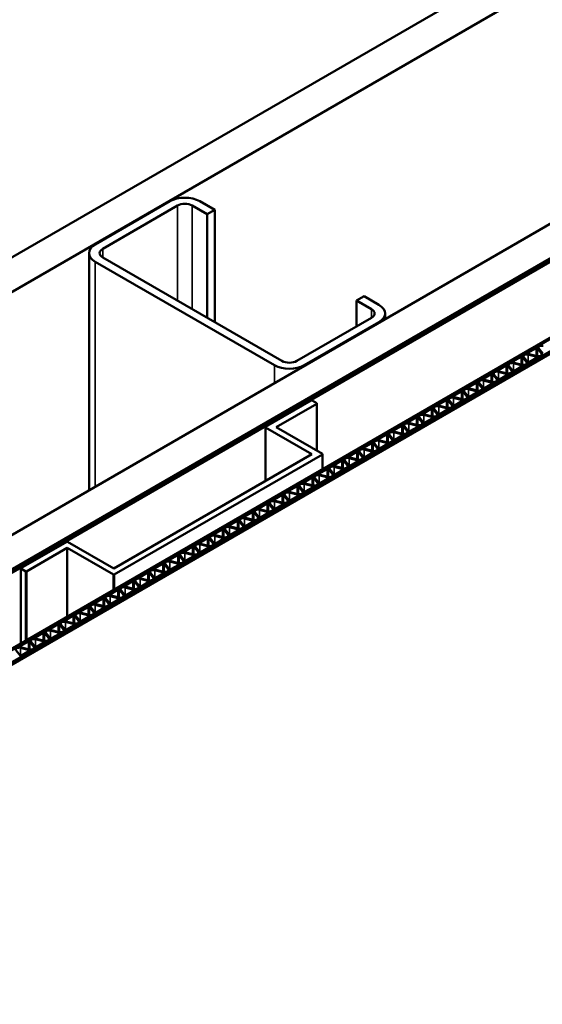
# Model space of a CAD drawing. Units: inches. Extents: x 0.6 to 33.4, y 0.4 to 21.4.
# Drawn here: x 29 to 29.8, y 18.2 to 19.7 of the extents above; entities that cross this region are included whole.
import ezdxf

# ---------------------------------------------------------------- set-up
doc = ezdxf.new("R2010")
doc.units = ezdxf.units.IN
doc.header["$LTSCALE"] = 2
doc.header["$MEASUREMENT"] = 0
doc.layers.add('Visible (ANSI)', color=7, linetype='Continuous', lineweight=50)
doc.layers.add('Visible Narrow (ANSI)', color=7, linetype='Continuous', lineweight=35)

msp = doc.modelspace()

# ---------------------------------------------------------------- linework, layer by layer
at = {"layer": 'Visible (ANSI)'}
for p, q in [((27.83883, 18.70789), (31.80971, 21.00048)), ((31.85685, 20.97326), (27.83883, 18.65346)), ((27.83883, 18.27025), (32.18872, 20.78166)), ((32.23586, 20.75444), (27.83883, 18.21581)), ((27.8426, 18.2169), (32.2368, 20.7539)), ((27.84637, 18.21472), (32.24057, 20.75172)), ((28.00714, 18.18805), (32.34406, 20.69197)), ((32.34585, 20.69094), (28.00893, 18.18701)), ((28.00894, 18.18701), (32.34586, 20.69093)), ((32.363, 20.68103), (28.02608, 18.17711)), ((28.02609, 18.17711), (32.36301, 20.68103)), ((32.36603, 20.67929), (28.0291, 18.17536)), ((29.08899, 19.37415), (29.20684, 19.44219)), ((29.21863, 19.43539), (29.10078, 19.36735)), ((29.26577, 19.42178), (29.2422, 19.43539)), ((29.25398, 19.44219), (29.27755, 19.42858)), ((29.27755, 19.42858), (29.26577, 19.42178)), ((29.26577, 19.42178), (29.26577, 19.25848)), ((29.27755, 19.42858), (29.27755, 19.25168)), ((29.07923, 19.36054), (29.07923, 18.98639)), ((29.37184, 19.18363), (29.08899, 19.34693)), ((29.10078, 19.35374), (29.38362, 19.19044)), ((29.50147, 19.2857), (29.51326, 19.2925)), ((29.50147, 19.2857), (29.50147, 19.24487)), ((29.52504, 19.27209), (29.50147, 19.2857)), ((29.51326, 19.2925), (29.53683, 19.27889)), ((29.54659, 19.26528), (29.54659, 19.25622)), ((29.40719, 19.19044), (29.52504, 19.25848)), ((29.53683, 19.25168), (29.41898, 19.18363)), ((29.78483, 19.21037), (29.77196, 19.20294)), ((29.77234, 19.2017), (29.78606, 19.198)), ((29.78626, 19.19676), (29.77254, 19.20045)), ((29.79337, 19.20223), (29.78698, 19.21015)), ((29.78913, 19.21003), (29.79552, 19.20211)), ((29.76126, 19.19676), (29.74839, 19.18933)), ((29.74877, 19.18809), (29.76249, 19.1844)), ((29.76269, 19.18315), (29.74897, 19.18685)), ((29.7698, 19.18862), (29.76341, 19.19654)), ((29.76556, 19.19643), (29.77195, 19.1885)), ((29.76842, 19.185), (29.76875, 19.18519)), ((29.77411, 19.18828), (29.78664, 19.19552)), ((29.79199, 19.19861), (29.79233, 19.1988)), ((29.71412, 19.16954), (29.70125, 19.16211)), ((29.72266, 19.1614), (29.71627, 19.16932)), ((29.71842, 19.16921), (29.72481, 19.16129)), ((29.73769, 19.18315), (29.72482, 19.17572)), ((29.7252, 19.17448), (29.73892, 19.17079)), ((29.73912, 19.16955), (29.7254, 19.17324)), ((29.74623, 19.17501), (29.73984, 19.18293)), ((29.74199, 19.18282), (29.74838, 19.1749)), ((29.74485, 19.17139), (29.74518, 19.17159)), ((29.75054, 19.17468), (29.76307, 19.18191)), ((29.69055, 19.15594), (29.67768, 19.14851)), ((29.69909, 19.14779), (29.6927, 19.15572)), ((29.69485, 19.1556), (29.70124, 19.14768)), ((29.70163, 19.16087), (29.71535, 19.15718)), ((29.71555, 19.15594), (29.70183, 19.15963)), ((29.70339, 19.14746), (29.71593, 19.15469)), ((29.72128, 19.15778), (29.72161, 19.15798)), ((29.72696, 19.16107), (29.7395, 19.1683)), ((29.66698, 19.14233), (29.65411, 19.1349)), ((29.67552, 19.13419), (29.66913, 19.14211)), ((29.67128, 19.14199), (29.67767, 19.13407)), ((29.67806, 19.14726), (29.69178, 19.14357)), ((29.69198, 19.14233), (29.67826, 19.14602)), ((29.67982, 19.13385), (29.69236, 19.14109)), ((29.69771, 19.14418), (29.69804, 19.14437)), ((29.43009, 19.128), (29.35777, 19.08624)), ((29.37478, 19.08586), (29.43893, 19.1229)), ((29.43143, 19.128), (29.43009, 19.128)), ((29.43893, 19.12367), (29.43143, 19.128)), ((29.43893, 19.1229), (29.43893, 19.12367)), ((29.43893, 19.1229), (29.43893, 19.04882)), ((29.64341, 19.12872), (29.63054, 19.12129)), ((29.65195, 19.12058), (29.64556, 19.1285)), ((29.64771, 19.12838), (29.6541, 19.12046)), ((29.65449, 19.13365), (29.66821, 19.12996)), ((29.66841, 19.12872), (29.65469, 19.13241)), ((29.65625, 19.12024), (29.66879, 19.12748)), ((29.67414, 19.13057), (29.67447, 19.13076)), ((29.61983, 19.11511), (29.60697, 19.10768)), ((29.60735, 19.10644), (29.62107, 19.10275)), ((29.62838, 19.10697), (29.62199, 19.11489)), ((29.62414, 19.11478), (29.63053, 19.10685)), ((29.63092, 19.12005), (29.64464, 19.11636)), ((29.64484, 19.11511), (29.63112, 19.1188)), ((29.63268, 19.10663), (29.64522, 19.11387)), ((29.65057, 19.11696), (29.6509, 19.11715)), ((29.59626, 19.1015), (29.5834, 19.09407)), ((29.58378, 19.09283), (29.5975, 19.08914)), ((29.5977, 19.0879), (29.58398, 19.09159)), ((29.60481, 19.09336), (29.59842, 19.10128)), ((29.60057, 19.10117), (29.60696, 19.09325)), ((29.62127, 19.1015), (29.60755, 19.1052)), ((29.60911, 19.09303), (29.62165, 19.10026)), ((29.627, 19.10335), (29.62733, 19.10355)), ((29.35777, 19.08624), (29.35777, 19.08547)), ((29.35777, 19.08547), (29.35777, 19.00119)), ((29.35777, 19.08547), (29.43076, 19.04333)), ((29.44777, 19.04372), (29.37478, 19.08586)), ((29.57269, 19.08789), (29.55983, 19.08046)), ((29.5602, 19.07922), (29.57393, 19.07553)), ((29.57413, 19.07429), (29.5604, 19.07798)), ((29.58124, 19.07975), (29.57485, 19.08767)), ((29.577, 19.08756), (29.58339, 19.07964)), ((29.57986, 19.07613), (29.58019, 19.07633)), ((29.58554, 19.07942), (29.59808, 19.08665)), ((29.60343, 19.08974), (29.60376, 19.08994)), ((29.52555, 19.06068), (29.51268, 19.05325)), ((29.5341, 19.05254), (29.52771, 19.06046)), ((29.52986, 19.06034), (29.53625, 19.05242)), ((29.54912, 19.07429), (29.53625, 19.06686)), ((29.53663, 19.06561), (29.55036, 19.06192)), ((29.55056, 19.06068), (29.53683, 19.06437)), ((29.55767, 19.06614), (29.55128, 19.07407)), ((29.55343, 19.07395), (29.55982, 19.06603)), ((29.55629, 19.06253), (29.55662, 19.06272)), ((29.56197, 19.06581), (29.57451, 19.07305)), ((29.50198, 19.04707), (29.48911, 19.03964)), ((29.51053, 19.03893), (29.50414, 19.04685)), ((29.50629, 19.04673), (29.51268, 19.03881)), ((29.51306, 19.05201), (29.52679, 19.04831)), ((29.52699, 19.04707), (29.51326, 19.05076)), ((29.51483, 19.03859), (29.52737, 19.04583)), ((29.53272, 19.04892), (29.53305, 19.04911)), ((29.5384, 19.0522), (29.55094, 19.05944)), ((29.43076, 19.04333), (29.11846, 18.86302)), ((29.11912, 18.8532), (29.44777, 19.04295)), ((29.44777, 19.04295), (29.44777, 19.04372)), ((29.44777, 19.04295), (29.44777, 19.0198)), ((29.47841, 19.03346), (29.46554, 19.02603)), ((29.48696, 19.02532), (29.48056, 19.03324)), ((29.48272, 19.03313), (29.48911, 19.0252)), ((29.48949, 19.0384), (29.50322, 19.03471)), ((29.50342, 19.03346), (29.48969, 19.03715)), ((29.49126, 19.02498), (29.5038, 19.03222)), ((29.50915, 19.03531), (29.50948, 19.0355)), ((29.45484, 19.01985), (29.44197, 19.01242)), ((29.46339, 19.01171), (29.45699, 19.01963)), ((29.45915, 19.01952), (29.46554, 19.0116)), ((29.46592, 19.02479), (29.47965, 19.0211)), ((29.47985, 19.01985), (29.46612, 19.02355)), ((29.46769, 19.01138), (29.48023, 19.01861)), ((29.48558, 19.0217), (29.48591, 19.0219)), ((29.43127, 19.00624), (29.4184, 18.99881)), ((29.41878, 18.99757), (29.4325, 18.99388)), ((29.43982, 18.9981), (29.43342, 19.00603)), ((29.43558, 19.00591), (29.44197, 18.99799)), ((29.44235, 19.01118), (29.45608, 19.00749)), ((29.45628, 19.00625), (29.44255, 19.00994)), ((29.44412, 18.99777), (29.45665, 19.005)), ((29.46201, 19.00809), (29.46234, 19.00829)), ((29.4077, 18.99264), (29.39483, 18.98521)), ((29.39521, 18.98396), (29.40893, 18.98027)), ((29.40913, 18.97903), (29.39541, 18.98272)), ((29.41625, 18.98449), (29.40985, 18.99242)), ((29.41201, 18.9923), (29.4184, 18.98438)), ((29.43271, 18.99264), (29.41898, 18.99633)), ((29.42055, 18.98416), (29.43308, 18.9914)), ((29.43844, 18.99448), (29.43877, 18.99468)), ((29.38413, 18.97903), (29.37126, 18.9716)), ((29.37164, 18.97036), (29.38536, 18.96666)), ((29.38556, 18.96542), (29.37184, 18.96911)), ((29.39268, 18.97089), (29.38628, 18.97881)), ((29.38844, 18.97869), (29.39483, 18.97077)), ((29.39129, 18.96727), (29.39163, 18.96746)), ((29.39698, 18.97055), (29.40951, 18.97779)), ((29.41486, 18.98088), (29.4152, 18.98107)), ((29.33699, 18.95181), (29.32412, 18.94438)), ((29.34554, 18.94367), (29.33914, 18.95159)), ((29.3413, 18.95148), (29.34769, 18.94355)), ((29.36056, 18.96542), (29.34769, 18.95799)), ((29.34807, 18.95675), (29.36179, 18.95306)), ((29.36199, 18.95181), (29.34827, 18.9555)), ((29.36911, 18.95728), (29.36271, 18.9652)), ((29.36487, 18.96508), (29.37126, 18.95716)), ((29.36772, 18.95366), (29.36806, 18.95385)), ((29.37341, 18.95694), (29.38594, 18.96418)), ((29.31342, 18.9382), (29.30055, 18.93077)), ((29.32197, 18.93006), (29.31557, 18.93798)), ((29.31773, 18.93787), (29.32412, 18.92995)), ((29.3245, 18.94314), (29.33822, 18.93945)), ((29.33842, 18.9382), (29.3247, 18.9419)), ((29.32627, 18.92973), (29.3388, 18.93696)), ((29.34415, 18.94005), (29.34449, 18.94025)), ((29.34984, 18.94334), (29.36237, 18.95057)), ((29.28985, 18.92459), (29.27698, 18.91716)), ((29.2984, 18.91645), (29.292, 18.92438)), ((29.29416, 18.92426), (29.30055, 18.91634)), ((29.30093, 18.92953), (29.31465, 18.92584)), ((29.31485, 18.9246), (29.30113, 18.92829)), ((29.3027, 18.91612), (29.31523, 18.92335)), ((29.32058, 18.92644), (29.32092, 18.92664)), ((29.04413, 18.90516), (28.97181, 18.86341)), ((29.04546, 18.90516), (29.04413, 18.90516)), ((29.11846, 18.86302), (29.04546, 18.90516)), ((29.26628, 18.91099), (29.25341, 18.90356)), ((29.27483, 18.90285), (29.26843, 18.91077)), ((29.27059, 18.91065), (29.27698, 18.90273)), ((29.27736, 18.91592), (29.29108, 18.91223)), ((29.29128, 18.91099), (29.27756, 18.91468)), ((29.27913, 18.90251), (29.29166, 18.90975)), ((29.29701, 18.91284), (29.29735, 18.91303)), ((28.98065, 18.8583), (29.0448, 18.89534)), ((29.0448, 18.89534), (29.0448, 18.78714)), ((29.0448, 18.89534), (29.11779, 18.8532)), ((29.24271, 18.89738), (29.22984, 18.88995)), ((29.25126, 18.88924), (29.24486, 18.89716)), ((29.24702, 18.89704), (29.25341, 18.88912)), ((29.25379, 18.90231), (29.26751, 18.89862)), ((29.26771, 18.89738), (29.25399, 18.90107)), ((29.25556, 18.8889), (29.26809, 18.89614)), ((29.27344, 18.89923), (29.27378, 18.89942)), ((29.21914, 18.88377), (29.20627, 18.87634)), ((29.20665, 18.8751), (29.22037, 18.87141)), ((29.22057, 18.87016), (29.20685, 18.87385)), ((29.22769, 18.87563), (29.22129, 18.88355)), ((29.22345, 18.88343), (29.22984, 18.87551)), ((29.23022, 18.88871), (29.24394, 18.88501)), ((29.24414, 18.88377), (29.23042, 18.88746)), ((29.23199, 18.87529), (29.24452, 18.88253)), ((29.24987, 18.88562), (29.25021, 18.88581)), ((28.97181, 18.86341), (28.97181, 18.86264)), ((28.97181, 18.86264), (28.97181, 18.745)), ((28.97181, 18.86264), (28.97931, 18.8583)), ((28.97931, 18.8583), (28.97931, 18.74933)), ((28.97931, 18.8583), (28.98065, 18.8583)), ((28.98065, 18.8583), (28.98065, 18.7501)), ((29.19557, 18.87016), (29.1827, 18.86273)), ((29.18308, 18.86149), (29.1968, 18.8578)), ((29.197, 18.85656), (29.18328, 18.86025)), ((29.20412, 18.86202), (29.19772, 18.86994)), ((29.19987, 18.86983), (29.20627, 18.8619)), ((29.20273, 18.8584), (29.20307, 18.8586)), ((29.20842, 18.86169), (29.22095, 18.86892)), ((29.2263, 18.87201), (29.22664, 18.8722)), ((29.11779, 18.8532), (29.11779, 18.82928)), ((29.11779, 18.8532), (29.11912, 18.8532)), ((29.11912, 18.8532), (29.11912, 18.83005)), ((29.14843, 18.84294), (29.13556, 18.83551)), ((29.15698, 18.8348), (29.15058, 18.84273)), ((29.15273, 18.84261), (29.15913, 18.83469)), ((29.172, 18.85655), (29.15913, 18.84912)), ((29.15951, 18.84788), (29.17323, 18.84419)), ((29.17343, 18.84295), (29.15971, 18.84664)), ((29.18055, 18.84841), (29.17415, 18.85633)), ((29.1763, 18.85622), (29.1827, 18.8483)), ((29.17916, 18.84479), (29.1795, 18.84499)), ((29.18485, 18.84808), (29.19738, 18.85531)), ((29.12486, 18.82934), (29.11199, 18.82191)), ((29.13341, 18.8212), (29.12701, 18.82912)), ((29.12916, 18.829), (29.13556, 18.82108)), ((29.13594, 18.83427), (29.14966, 18.83058)), ((29.14986, 18.82934), (29.13614, 18.83303)), ((29.13771, 18.82086), (29.15024, 18.8281)), ((29.15559, 18.83119), (29.15593, 18.83138)), ((29.16128, 18.83447), (29.17381, 18.8417)), ((29.10129, 18.81573), (29.08842, 18.8083)), ((29.10984, 18.80759), (29.10344, 18.81551)), ((29.10559, 18.81539), (29.11199, 18.80747)), ((29.11237, 18.82066), (29.12609, 18.81697)), ((29.12629, 18.81573), (29.11257, 18.81942)), ((29.11414, 18.80725), (29.12667, 18.81449)), ((29.13202, 18.81758), (29.13236, 18.81777)), ((29.07772, 18.80212), (29.06485, 18.79469)), ((29.08626, 18.79398), (29.07987, 18.8019)), ((29.08202, 18.80179), (29.08842, 18.79386)), ((29.0888, 18.80706), (29.10252, 18.80336)), ((29.10272, 18.80212), (29.089, 18.80581)), ((29.09057, 18.79364), (29.1031, 18.80088)), ((29.10845, 18.80397), (29.10879, 18.80416)), ((29.05415, 18.78851), (29.04128, 18.78108)), ((29.06269, 18.78037), (29.0563, 18.78829)), ((29.05845, 18.78818), (29.06485, 18.78026)), ((29.06523, 18.79345), (29.07895, 18.78976)), ((29.07915, 18.78851), (29.06543, 18.79221)), ((29.067, 18.78004), (29.07953, 18.78727)), ((29.08488, 18.79036), (29.08522, 18.79055)), ((29.03058, 18.7749), (29.01771, 18.76747)), ((29.01809, 18.76623), (29.03181, 18.76254)), ((29.03201, 18.7613), (29.01829, 18.76499)), ((29.03912, 18.76676), (29.03273, 18.77468)), ((29.03488, 18.77457), (29.04128, 18.76665)), ((29.04166, 18.77984), (29.05538, 18.77615)), ((29.05558, 18.77491), (29.04186, 18.7786)), ((29.04343, 18.76643), (29.05596, 18.77366)), ((29.06131, 18.77675), (29.06165, 18.77695)), ((29.00701, 18.7613), (28.99414, 18.75387)), ((28.99452, 18.75262), (29.00824, 18.74893)), ((29.00844, 18.74769), (28.99472, 18.75138)), ((29.01555, 18.75315), (29.00916, 18.76108)), ((29.01131, 18.76096), (29.01771, 18.75304)), ((29.01417, 18.74954), (29.01451, 18.74973)), ((29.01986, 18.75282), (29.03239, 18.76005)), ((29.03774, 18.76314), (29.03808, 18.76334)), ((28.96417, 18.73374), (28.97057, 18.72582)), ((28.98344, 18.74769), (28.97057, 18.74026)), ((28.97095, 18.73901), (28.98467, 18.73532)), ((28.98487, 18.73408), (28.97115, 18.73777)), ((28.99198, 18.73955), (28.98559, 18.74747)), ((28.98774, 18.74735), (28.99414, 18.73943)), ((28.9906, 18.73593), (28.99094, 18.73612)), ((28.99629, 18.73921), (29.00882, 18.74645)), ((28.97272, 18.7256), (28.98525, 18.73284))]:
    msp.add_line(p, q, dxfattribs=at)
for centre, major_axis, start_param, end_param in [((29.23041, 19.42858), (0.03333, 0), 0.7853982, 2.3561945), ((29.23041, 19.42858), (-0.01667, 0), 3.9269908, 5.4977871), ((29.11256, 19.36054), (-0.03333, 0), 5.4977871, 7.0685835), ((29.11256, 19.36054), (-0.01667, 0), 5.4977871, 7.0685835), ((29.51326, 19.26528), (0.03333, 0), 5.4977871, 7.0685835), ((29.51326, 19.26528), (0.01667, 0), 5.4977872, 7.0685835), ((29.77032, 19.19771), (-0.00525, 0), 4.2763303, 6.719244), ((29.7729, 19.20239), (-0.00133, 0), 5.4977871, 7.417923), ((29.78577, 19.20982), (-0.00133, 0), 3.5776513, 5.4977871), ((29.79389, 19.21131), (-0.00525, 0), 4.2763303, 6.719244), ((29.78861, 19.20095), (0.00525, 0), 5.4977871, 6.719244), ((29.39541, 19.19724), (0.01667, 0), 3.9269909, 5.4977872), ((29.74675, 19.1841), (-0.00525, 0), 4.2763303, 6.719244), ((29.74933, 19.18879), (-0.00133, 0), 5.4977871, 7.417923), ((29.7622, 19.19622), (-0.00133, 0), 3.5776513, 5.4977871), ((29.76471, 19.18714), (0.00525, 0), 4.2763303, 5.4977871), ((29.76504, 19.18734), (0.00525, 0), 5.4977871, 6.719244), ((29.77316, 19.18883), (0.00133, 0), 3.5776513, 5.4977871), ((29.78828, 19.20075), (0.00525, 0), 4.2763303, 5.4977871), ((29.7857, 19.19606), (0.00133, 0), 5.4977871, 7.417923), ((29.39541, 19.19724), (-0.03333, 0), 0.7853982, 2.3561945), ((29.71506, 19.169), (-0.00133, 0), 3.5776513, 5.4977871), ((29.72318, 19.17049), (-0.00525, 0), 4.2763303, 6.719244), ((29.72576, 19.17518), (-0.00133, 0), 5.4977871, 7.417923), ((29.73863, 19.18261), (-0.00133, 0), 3.5776513, 5.4977871), ((29.74114, 19.17354), (0.00525, 0), 4.2763303, 5.4977871), ((29.73855, 19.16885), (0.00133, 0), 5.4977871, 7.417923), ((29.74147, 19.17373), (0.00525, 0), 5.4977871, 6.719244), ((29.74959, 19.17522), (0.00133, 0), 3.5776513, 5.4977871), ((29.76213, 19.18246), (0.00133, 0), 5.4977871, 7.417923), ((29.69149, 19.15539), (-0.00133, 0), 3.5776513, 5.4977871), ((29.69961, 19.15688), (-0.00525, 0), 4.2763303, 6.719244), ((29.70219, 19.16157), (-0.00133, 0), 5.4977871, 7.417923), ((29.71757, 19.15993), (0.00525, 0), 4.2763303, 5.4977871), ((29.71498, 19.15524), (0.00133, 0), 5.4977871, 7.417923), ((29.7179, 19.16012), (0.00525, 0), 5.4977871, 6.719244), ((29.72602, 19.16161), (0.00133, 0), 3.5776513, 5.4977871), ((29.66792, 19.14178), (-0.00133, 0), 3.5776513, 5.4977871), ((29.67604, 19.14327), (-0.00525, 0), 4.2763303, 6.719244), ((29.67862, 19.14796), (-0.00133, 0), 5.4977871, 7.417923), ((29.694, 19.14632), (0.00525, 0), 4.2763303, 5.4977871), ((29.69141, 19.14163), (0.00133, 0), 5.4977871, 7.417923), ((29.69433, 19.14651), (0.00525, 0), 5.4977871, 6.719244), ((29.70245, 19.148), (0.00133, 0), 3.5776513, 5.4977871), ((29.64435, 19.12817), (-0.00133, 0), 3.5776513, 5.4977871), ((29.65247, 19.12966), (-0.00525, 0), 4.2763303, 6.719244), ((29.65505, 19.13435), (-0.00133, 0), 5.4977871, 7.417923), ((29.67042, 19.13271), (0.00525, 0), 4.2763303, 5.4977871), ((29.66784, 19.12802), (0.00133, 0), 5.4977871, 7.417923), ((29.67076, 19.13291), (0.00525, 0), 5.4977871, 6.719244), ((29.67888, 19.1344), (0.00133, 0), 3.5776513, 5.4977871), ((29.60791, 19.10714), (-0.00133, 0), 5.4977871, 7.417923), ((29.62078, 19.11457), (-0.00133, 0), 3.5776513, 5.4977871), ((29.6289, 19.11606), (-0.00525, 0), 4.2763303, 6.719244), ((29.62362, 19.10569), (0.00525, 0), 5.4977871, 6.719244), ((29.63148, 19.12074), (-0.00133, 0), 5.4977871, 7.417923), ((29.63174, 19.10718), (0.00133, 0), 3.5776513, 5.4977871), ((29.64685, 19.1191), (0.00525, 0), 4.2763303, 5.4977871), ((29.64427, 19.11441), (0.00133, 0), 5.4977871, 7.417923), ((29.64719, 19.1193), (0.00525, 0), 5.4977871, 6.719244), ((29.65531, 19.12079), (0.00133, 0), 3.5776513, 5.4977871), ((29.58176, 19.08884), (-0.00525, 0), 4.2763303, 6.719244), ((29.58434, 19.09353), (-0.00133, 0), 5.4977871, 7.417923), ((29.59721, 19.10096), (-0.00133, 0), 3.5776513, 5.4977871), ((29.60533, 19.10245), (-0.00525, 0), 4.2763303, 6.719244), ((29.60005, 19.09208), (0.00525, 0), 5.4977871, 6.719244), ((29.60817, 19.09357), (0.00133, 0), 3.5776513, 5.4977871), ((29.62328, 19.10549), (0.00525, 0), 4.2763303, 5.4977871), ((29.6207, 19.10081), (0.00133, 0), 5.4977871, 7.417923), ((29.55819, 19.07523), (-0.00525, 0), 4.2763303, 6.719244), ((29.56077, 19.07992), (-0.00133, 0), 5.4977871, 7.417923), ((29.57364, 19.08735), (-0.00133, 0), 3.5776513, 5.4977871), ((29.57614, 19.07828), (0.00525, 0), 4.2763303, 5.4977871), ((29.57648, 19.07847), (0.00525, 0), 5.4977871, 6.719244), ((29.5846, 19.07996), (0.00133, 0), 3.5776513, 5.4977871), ((29.59971, 19.09189), (0.00525, 0), 4.2763303, 5.4977871), ((29.59713, 19.0872), (0.00133, 0), 5.4977871, 7.417923), ((29.5265, 19.06013), (-0.00133, 0), 3.5776513, 5.4977871), ((29.53462, 19.06162), (-0.00525, 0), 4.2763303, 6.719244), ((29.5372, 19.06631), (-0.00133, 0), 5.4977871, 7.417923), ((29.55007, 19.07374), (-0.00133, 0), 3.5776513, 5.4977871), ((29.55257, 19.06467), (0.00525, 0), 4.2763303, 5.4977871), ((29.54999, 19.05998), (0.00133, 0), 5.4977871, 7.417923), ((29.55291, 19.06486), (0.00525, 0), 5.4977871, 6.719244), ((29.56103, 19.06635), (0.00133, 0), 3.5776513, 5.4977871), ((29.57356, 19.07359), (0.00133, 0), 5.4977871, 7.417923), ((29.50293, 19.04652), (-0.00133, 0), 3.5776513, 5.4977871), ((29.51105, 19.04801), (-0.00525, 0), 4.2763303, 6.719244), ((29.51363, 19.0527), (-0.00133, 0), 5.4977871, 7.417923), ((29.529, 19.05106), (0.00525, 0), 4.2763303, 5.4977871), ((29.52642, 19.04637), (0.00133, 0), 5.4977871, 7.417923), ((29.52934, 19.05126), (0.00525, 0), 5.4977871, 6.719244), ((29.53746, 19.05275), (0.00133, 0), 3.5776513, 5.4977871), ((29.47936, 19.03292), (-0.00133, 0), 3.5776513, 5.4977871), ((29.48748, 19.03441), (-0.00525, 0), 4.2763303, 6.719244), ((29.49006, 19.03909), (-0.00133, 0), 5.4977871, 7.417923), ((29.50543, 19.03745), (0.00525, 0), 4.2763303, 5.4977871), ((29.50285, 19.03276), (0.00133, 0), 5.4977871, 7.417923), ((29.50577, 19.03765), (0.00525, 0), 5.4977871, 6.719244), ((29.51389, 19.03914), (0.00133, 0), 3.5776513, 5.4977871), ((29.45579, 19.01931), (-0.00133, 0), 3.5776513, 5.4977871), ((29.46391, 19.0208), (-0.00525, 0), 4.2763303, 6.719244), ((29.46649, 19.02549), (-0.00133, 0), 5.4977871, 7.417923), ((29.48186, 19.02384), (0.00525, 0), 4.2763303, 5.4977871), ((29.47928, 19.01916), (0.00133, 0), 5.4977871, 7.417923), ((29.4822, 19.02404), (0.00525, 0), 5.4977871, 6.719244), ((29.49032, 19.02553), (0.00133, 0), 3.5776513, 5.4977871), ((29.41935, 18.99827), (-0.00133, 0), 5.4977871, 7.417923), ((29.43222, 19.0057), (-0.00133, 0), 3.5776513, 5.4977871), ((29.44034, 19.00719), (-0.00525, 0), 4.2763303, 6.719244), ((29.43506, 18.99682), (0.00525, 0), 5.4977871, 6.719244), ((29.44292, 19.01188), (-0.00133, 0), 5.4977871, 7.417923), ((29.44318, 18.99831), (0.00133, 0), 3.5776513, 5.4977871), ((29.45829, 19.01024), (0.00525, 0), 4.2763303, 5.4977871), ((29.45571, 19.00555), (0.00133, 0), 5.4977871, 7.417923), ((29.45863, 19.01043), (0.00525, 0), 5.4977871, 6.719244), ((29.46675, 19.01192), (0.00133, 0), 3.5776513, 5.4977871), ((29.3932, 18.97997), (-0.00525, 0), 4.2763303, 6.719244), ((29.39578, 18.98466), (-0.00133, 0), 5.4977871, 7.417923), ((29.40865, 18.99209), (-0.00133, 0), 3.5776513, 5.4977871), ((29.41677, 18.99358), (-0.00525, 0), 4.2763303, 6.719244), ((29.41149, 18.98321), (0.00525, 0), 5.4977871, 6.719244), ((29.41961, 18.9847), (0.00133, 0), 3.5776513, 5.4977871), ((29.43472, 18.99663), (0.00525, 0), 4.2763303, 5.4977871), ((29.43214, 18.99194), (0.00133, 0), 5.4977871, 7.417923), ((29.36963, 18.96637), (-0.00525, 0), 4.2763303, 6.719244), ((29.37221, 18.97105), (-0.00133, 0), 5.4977871, 7.417923), ((29.38508, 18.97848), (-0.00133, 0), 3.5776513, 5.4977871), ((29.38758, 18.96941), (0.00525, 0), 4.2763303, 5.4977871), ((29.38792, 18.96961), (0.00525, 0), 5.4977871, 6.719244), ((29.39604, 18.9711), (0.00133, 0), 3.5776513, 5.4977871), ((29.41115, 18.98302), (0.00525, 0), 4.2763303, 5.4977871), ((29.40857, 18.97833), (0.00133, 0), 5.4977871, 7.417923), ((29.33793, 18.95127), (-0.00133, 0), 3.5776513, 5.4977871), ((29.34606, 18.95276), (-0.00525, 0), 4.2763303, 6.719244), ((29.34864, 18.95745), (-0.00133, 0), 5.4977871, 7.417923), ((29.36151, 18.96488), (-0.00133, 0), 3.5776513, 5.4977871), ((29.36401, 18.9558), (0.00525, 0), 4.2763303, 5.4977871), ((29.36143, 18.95112), (0.00133, 0), 5.4977871, 7.417923), ((29.36435, 18.956), (0.00525, 0), 5.4977871, 6.719244), ((29.37247, 18.95749), (0.00133, 0), 3.5776513, 5.4977871), ((29.385, 18.96472), (0.00133, 0), 5.4977871, 7.417923), ((29.31436, 18.93766), (-0.00133, 0), 3.5776513, 5.4977871), ((29.32249, 18.93915), (-0.00525, 0), 4.2763303, 6.719244), ((29.32507, 18.94384), (-0.00133, 0), 5.4977871, 7.417923), ((29.34044, 18.9422), (0.00525, 0), 4.2763303, 5.4977871), ((29.33786, 18.93751), (0.00133, 0), 5.4977871, 7.417923), ((29.34078, 18.94239), (0.00525, 0), 5.4977871, 6.719244), ((29.3489, 18.94388), (0.00133, 0), 3.5776513, 5.4977871), ((29.29079, 18.92405), (-0.00133, 0), 3.5776513, 5.4977871), ((29.29891, 18.92554), (-0.00525, 0), 4.2763303, 6.719244), ((29.3015, 18.93023), (-0.00133, 0), 5.4977871, 7.417923), ((29.31687, 18.92859), (0.00525, 0), 4.2763303, 5.4977871), ((29.31429, 18.9239), (0.00133, 0), 5.4977871, 7.417923), ((29.31721, 18.92878), (0.00525, 0), 5.4977871, 6.719244), ((29.32533, 18.93027), (0.00133, 0), 3.5776513, 5.4977871), ((29.26722, 18.91044), (-0.00133, 0), 3.5776513, 5.4977871), ((29.27534, 18.91193), (-0.00525, 0), 4.2763303, 6.719244), ((29.27793, 18.91662), (-0.00133, 0), 5.4977871, 7.417923), ((29.2933, 18.91498), (0.00525, 0), 4.2763303, 5.4977871), ((29.29072, 18.91029), (0.00133, 0), 5.4977871, 7.417923), ((29.29364, 18.91517), (0.00525, 0), 5.4977871, 6.719244), ((29.30176, 18.91666), (0.00133, 0), 3.5776513, 5.4977871), ((29.23078, 18.8894), (-0.00133, 0), 5.4977871, 7.417923), ((29.24365, 18.89683), (-0.00133, 0), 3.5776513, 5.4977871), ((29.25177, 18.89832), (-0.00525, 0), 4.2763303, 6.719244), ((29.2465, 18.88796), (0.00525, 0), 5.4977871, 6.719244), ((29.25436, 18.90301), (-0.00133, 0), 5.4977871, 7.417923), ((29.25462, 18.88945), (0.00133, 0), 3.5776513, 5.4977871), ((29.26973, 18.90137), (0.00525, 0), 4.2763303, 5.4977871), ((29.26715, 18.89668), (0.00133, 0), 5.4977871, 7.417923), ((29.27007, 18.90156), (0.00525, 0), 5.4977871, 6.719244), ((29.27819, 18.90305), (0.00133, 0), 3.5776513, 5.4977871), ((29.20463, 18.87111), (-0.00525, 0), 4.2763303, 6.719244), ((29.20721, 18.8758), (-0.00133, 0), 5.4977871, 7.417923), ((29.22008, 18.88323), (-0.00133, 0), 3.5776513, 5.4977871), ((29.2282, 18.88472), (-0.00525, 0), 4.2763303, 6.719244), ((29.22293, 18.87435), (0.00525, 0), 5.4977871, 6.719244), ((29.23105, 18.87584), (0.00133, 0), 3.5776513, 5.4977871), ((29.24616, 18.88776), (0.00525, 0), 4.2763303, 5.4977871), ((29.24358, 18.88307), (0.00133, 0), 5.4977871, 7.417923), ((29.18106, 18.8575), (-0.00525, 0), 4.2763303, 6.719244), ((29.18364, 18.86219), (-0.00133, 0), 5.4977871, 7.417923), ((29.19651, 18.86962), (-0.00133, 0), 3.5776513, 5.4977871), ((29.19902, 18.86055), (0.00525, 0), 4.2763303, 5.4977871), ((29.19936, 18.86074), (0.00525, 0), 5.4977871, 6.719244), ((29.20748, 18.86223), (0.00133, 0), 3.5776513, 5.4977871), ((29.22259, 18.87415), (0.00525, 0), 4.2763303, 5.4977871), ((29.22001, 18.86947), (0.00133, 0), 5.4977871, 7.417923), ((29.14937, 18.8424), (-0.00133, 0), 3.5776513, 5.4977871), ((29.15749, 18.84389), (-0.00525, 0), 4.2763303, 6.719244), ((29.16007, 18.84858), (-0.00133, 0), 5.4977871, 7.417923), ((29.17294, 18.85601), (-0.00133, 0), 3.5776513, 5.4977871), ((29.17545, 18.84694), (0.00525, 0), 4.2763303, 5.4977871), ((29.17287, 18.84225), (0.00133, 0), 5.4977871, 7.417923), ((29.17579, 18.84713), (0.00525, 0), 5.4977871, 6.719244), ((29.18391, 18.84862), (0.00133, 0), 3.5776513, 5.4977871), ((29.19644, 18.85586), (0.00133, 0), 5.4977871, 7.417923), ((29.1258, 18.82879), (-0.00133, 0), 3.5776513, 5.4977871), ((29.13392, 18.83028), (-0.00525, 0), 4.2763303, 6.719244), ((29.1365, 18.83497), (-0.00133, 0), 5.4977871, 7.417923), ((29.15188, 18.83333), (0.00525, 0), 4.2763303, 5.4977871), ((29.1493, 18.82864), (0.00133, 0), 5.4977871, 7.417923), ((29.15222, 18.83352), (0.00525, 0), 5.4977871, 6.719244), ((29.16034, 18.83501), (0.00133, 0), 3.5776513, 5.4977871), ((29.10223, 18.81518), (-0.00133, 0), 3.5776513, 5.4977871), ((29.11035, 18.81667), (-0.00525, 0), 4.2763303, 6.719244), ((29.11293, 18.82136), (-0.00133, 0), 5.4977871, 7.417923), ((29.12831, 18.81972), (0.00525, 0), 4.2763303, 5.4977871), ((29.12573, 18.81503), (0.00133, 0), 5.4977871, 7.417923), ((29.12865, 18.81992), (0.00525, 0), 5.4977871, 6.719244), ((29.13677, 18.8214), (0.00133, 0), 3.5776513, 5.4977871), ((29.07866, 18.80158), (-0.00133, 0), 3.5776513, 5.4977871), ((29.08678, 18.80307), (-0.00525, 0), 4.2763303, 6.719244), ((29.08936, 18.80775), (-0.00133, 0), 5.4977871, 7.417923), ((29.10474, 18.80611), (0.00525, 0), 4.2763303, 5.4977871), ((29.10216, 18.80142), (0.00133, 0), 5.4977871, 7.417923), ((29.10508, 18.80631), (0.00525, 0), 5.4977871, 6.719244), ((29.1132, 18.8078), (0.00133, 0), 3.5776513, 5.4977871), ((29.04222, 18.78054), (-0.00133, 0), 5.4977871, 7.417923), ((29.05509, 18.78797), (-0.00133, 0), 3.5776513, 5.4977871), ((29.06321, 18.78946), (-0.00525, 0), 4.2763303, 6.719244), ((29.05794, 18.77909), (0.00525, 0), 5.4977871, 6.719244), ((29.06579, 18.79415), (-0.00133, 0), 5.4977871, 7.417923), ((29.06606, 18.78058), (0.00133, 0), 3.5776513, 5.4977871), ((29.08117, 18.7925), (0.00525, 0), 4.2763303, 5.4977871), ((29.07859, 18.78782), (0.00133, 0), 5.4977871, 7.417923), ((29.08151, 18.7927), (0.00525, 0), 5.4977871, 6.719244), ((29.08963, 18.79419), (0.00133, 0), 3.5776513, 5.4977871), ((29.01607, 18.76224), (-0.00525, 0), 4.2763303, 6.719244), ((29.01865, 18.76693), (-0.00133, 0), 5.4977871, 7.417923), ((29.03152, 18.77436), (-0.00133, 0), 3.5776513, 5.4977871), ((29.03964, 18.77585), (-0.00525, 0), 4.2763303, 6.719244), ((29.03437, 18.76548), (0.00525, 0), 5.4977871, 6.719244), ((29.04249, 18.76697), (0.00133, 0), 3.5776513, 5.4977871), ((29.0576, 18.7789), (0.00525, 0), 4.2763303, 5.4977871), ((29.05502, 18.77421), (0.00133, 0), 5.4977871, 7.417923), ((28.9925, 18.74863), (-0.00525, 0), 4.2763303, 6.719244), ((28.99508, 18.75332), (-0.00133, 0), 5.4977871, 7.417923), ((29.00795, 18.76075), (-0.00133, 0), 3.5776513, 5.4977871), ((29.01046, 18.75168), (0.00525, 0), 4.2763303, 5.4977871), ((29.0108, 18.75187), (0.00525, 0), 5.4977871, 6.719244), ((29.01892, 18.75336), (0.00133, 0), 3.5776513, 5.4977871), ((29.03403, 18.76529), (0.00525, 0), 4.2763303, 5.4977871), ((29.03145, 18.7606), (0.00133, 0), 5.4977871, 7.417923), ((28.96893, 18.73502), (-0.00525, 0), 4.2763303, 6.719244), ((28.97151, 18.73971), (-0.00133, 0), 5.4977871, 7.417923), ((28.98438, 18.74714), (-0.00133, 0), 3.5776513, 5.4977871), ((28.98689, 18.73807), (0.00525, 0), 4.2763303, 5.4977871), ((28.98431, 18.73338), (0.00133, 0), 5.4977871, 7.417923), ((28.98722, 18.73827), (0.00525, 0), 5.4977871, 6.719244), ((28.99535, 18.73976), (0.00133, 0), 3.5776513, 5.4977871), ((29.00788, 18.74699), (0.00133, 0), 5.4977871, 7.417923), ((28.97177, 18.72615), (0.00133, 0), 3.5776513, 5.4977871)]:
    msp.add_ellipse(centre, major_axis=major_axis, ratio=0.5773503, start_param=start_param, end_param=end_param, dxfattribs=at)
at = {"layer": 'Visible Narrow (ANSI)'}
for p, q in [((29.21863, 19.43539), (29.21863, 19.2857)), ((29.2422, 19.43539), (29.2422, 19.27209)), ((29.10078, 19.36735), (29.10078, 19.35374)), ((29.08899, 19.34693), (29.08899, 18.99203)), ((29.52504, 19.27209), (29.52504, 19.25848)), ((29.53683, 19.25168), (29.53683, 19.25059)), ((29.77196, 19.20185), (29.77196, 19.20294)), ((29.77254, 19.18815), (29.77254, 19.20045)), ((29.78483, 19.21037), (29.78483, 19.19834)), ((29.78698, 19.19782), (29.78698, 19.21015)), ((29.79337, 19.20223), (29.79337, 19.19967)), ((29.74839, 19.18824), (29.74839, 19.18933)), ((29.74897, 19.17454), (29.74897, 19.18685)), ((29.76126, 19.19676), (29.76126, 19.18473)), ((29.76341, 19.18421), (29.76341, 19.19654)), ((29.7698, 19.18862), (29.7698, 19.18606)), ((29.78626, 19.19676), (29.78626, 19.1953)), ((29.37184, 19.18363), (29.37184, 19.15533)), ((29.41898, 19.18363), (29.41898, 19.18255)), ((29.71412, 19.16954), (29.71412, 19.15751)), ((29.71627, 19.15699), (29.71627, 19.16932)), ((29.72482, 19.17463), (29.72482, 19.17572)), ((29.7254, 19.16093), (29.7254, 19.17324)), ((29.73769, 19.18315), (29.73769, 19.17112)), ((29.73912, 19.16955), (29.73912, 19.16808)), ((29.73984, 19.1706), (29.73984, 19.18293)), ((29.74623, 19.17501), (29.74623, 19.17245)), ((29.76269, 19.18315), (29.76269, 19.18169)), ((29.69055, 19.15594), (29.69055, 19.1439)), ((29.6927, 19.14338), (29.6927, 19.15572)), ((29.70125, 19.16102), (29.70125, 19.16211)), ((29.70183, 19.14732), (29.70183, 19.15963)), ((29.71555, 19.15594), (29.71555, 19.15448)), ((29.72266, 19.1614), (29.72266, 19.15884)), ((29.66698, 19.14233), (29.66698, 19.13029)), ((29.66913, 19.12977), (29.66913, 19.14211)), ((29.67768, 19.14742), (29.67768, 19.14851)), ((29.67826, 19.13372), (29.67826, 19.14602)), ((29.69198, 19.14233), (29.69198, 19.14087)), ((29.69909, 19.14779), (29.69909, 19.14523)), ((29.64341, 19.12872), (29.64341, 19.11669)), ((29.64556, 19.11617), (29.64556, 19.1285)), ((29.65411, 19.13381), (29.65411, 19.1349)), ((29.65469, 19.12011), (29.65469, 19.13241)), ((29.66841, 19.12872), (29.66841, 19.12726)), ((29.67552, 19.13419), (29.67552, 19.13163)), ((29.60697, 19.10659), (29.60697, 19.10768)), ((29.61983, 19.11511), (29.61983, 19.10308)), ((29.62199, 19.10256), (29.62199, 19.11489)), ((29.62838, 19.10697), (29.62838, 19.10441)), ((29.63054, 19.1202), (29.63054, 19.12129)), ((29.63112, 19.1065), (29.63112, 19.1188)), ((29.64484, 19.11511), (29.64484, 19.11365)), ((29.65195, 19.12058), (29.65195, 19.11802)), ((29.5834, 19.09298), (29.5834, 19.09407)), ((29.58398, 19.07928), (29.58398, 19.09159)), ((29.59626, 19.1015), (29.59626, 19.08947)), ((29.59842, 19.08895), (29.59842, 19.10128)), ((29.60481, 19.09336), (29.60481, 19.0908)), ((29.60755, 19.09289), (29.60755, 19.1052)), ((29.62127, 19.1015), (29.62127, 19.10004)), ((29.55983, 19.07938), (29.55983, 19.08046)), ((29.5604, 19.06567), (29.5604, 19.07798)), ((29.57269, 19.08789), (29.57269, 19.07586)), ((29.57485, 19.07534), (29.57485, 19.08767)), ((29.58124, 19.07975), (29.58124, 19.07719)), ((29.5977, 19.0879), (29.5977, 19.08643)), ((29.52555, 19.06068), (29.52555, 19.04865)), ((29.52771, 19.04812), (29.52771, 19.06046)), ((29.53625, 19.06577), (29.53625, 19.06686)), ((29.53683, 19.05207), (29.53683, 19.06437)), ((29.54912, 19.07429), (29.54912, 19.06225)), ((29.55056, 19.06068), (29.55056, 19.05922)), ((29.55128, 19.06173), (29.55128, 19.07407)), ((29.55767, 19.06614), (29.55767, 19.06358)), ((29.57413, 19.07429), (29.57413, 19.07283)), ((29.50198, 19.04707), (29.50198, 19.03504)), ((29.50414, 19.03452), (29.50414, 19.04685)), ((29.51268, 19.05216), (29.51268, 19.05325)), ((29.51326, 19.03846), (29.51326, 19.05076)), ((29.52699, 19.04707), (29.52699, 19.04561)), ((29.5341, 19.05254), (29.5341, 19.04998)), ((29.47841, 19.03346), (29.47841, 19.02143)), ((29.48056, 19.02091), (29.48056, 19.03324)), ((29.48911, 19.03855), (29.48911, 19.03964)), ((29.48969, 19.02485), (29.48969, 19.03715)), ((29.50342, 19.03346), (29.50342, 19.032)), ((29.51053, 19.03893), (29.51053, 19.03637)), ((29.45484, 19.01985), (29.45484, 19.00782)), ((29.45699, 19.0073), (29.45699, 19.01963)), ((29.46554, 19.02494), (29.46554, 19.02603)), ((29.46612, 19.01124), (29.46612, 19.02355)), ((29.47985, 19.01985), (29.47985, 19.01839)), ((29.48696, 19.02532), (29.48696, 19.02276)), ((29.4184, 18.99773), (29.4184, 18.99881)), ((29.43127, 19.00624), (29.43127, 18.99421)), ((29.43342, 18.99369), (29.43342, 19.00603)), ((29.43982, 18.9981), (29.43982, 18.99554)), ((29.44197, 19.01133), (29.44197, 19.01242)), ((29.44255, 18.99763), (29.44255, 19.00994)), ((29.45628, 19.00625), (29.45628, 19.00478)), ((29.46339, 19.01171), (29.46339, 19.00915)), ((29.39483, 18.98412), (29.39483, 18.98521)), ((29.39541, 18.97042), (29.39541, 18.98272)), ((29.4077, 18.99264), (29.4077, 18.9806)), ((29.40985, 18.98008), (29.40985, 18.99242)), ((29.41625, 18.98449), (29.41625, 18.98193)), ((29.41898, 18.98402), (29.41898, 18.99633)), ((29.43271, 18.99264), (29.43271, 18.99118)), ((29.37126, 18.97051), (29.37126, 18.9716)), ((29.37184, 18.95681), (29.37184, 18.96911)), ((29.38413, 18.97903), (29.38413, 18.967)), ((29.38628, 18.96647), (29.38628, 18.97881)), ((29.39268, 18.97089), (29.39268, 18.96833)), ((29.40913, 18.97903), (29.40913, 18.97757)), ((29.33699, 18.95181), (29.33699, 18.93978)), ((29.33914, 18.93926), (29.33914, 18.95159)), ((29.34769, 18.9569), (29.34769, 18.95799)), ((29.34827, 18.9432), (29.34827, 18.9555)), ((29.36056, 18.96542), (29.36056, 18.95339)), ((29.36199, 18.95181), (29.36199, 18.95035)), ((29.36271, 18.95287), (29.36271, 18.9652)), ((29.36911, 18.95728), (29.36911, 18.95472)), ((29.38556, 18.96542), (29.38556, 18.96396)), ((29.31342, 18.9382), (29.31342, 18.92617)), ((29.31557, 18.92565), (29.31557, 18.93798)), ((29.32412, 18.94329), (29.32412, 18.94438)), ((29.3247, 18.92959), (29.3247, 18.9419)), ((29.33842, 18.9382), (29.33842, 18.93674)), ((29.34554, 18.94367), (29.34554, 18.94111)), ((29.28985, 18.92459), (29.28985, 18.91256)), ((29.292, 18.91204), (29.292, 18.92438)), ((29.30055, 18.92968), (29.30055, 18.93077)), ((29.30113, 18.91598), (29.30113, 18.92829)), ((29.31485, 18.9246), (29.31485, 18.92314)), ((29.32197, 18.93006), (29.32197, 18.9275)), ((29.26628, 18.91099), (29.26628, 18.89895)), ((29.26843, 18.89843), (29.26843, 18.91077)), ((29.27698, 18.91608), (29.27698, 18.91716)), ((29.27756, 18.90237), (29.27756, 18.91468)), ((29.29128, 18.91099), (29.29128, 18.90953)), ((29.2984, 18.91645), (29.2984, 18.91389)), ((29.22984, 18.88886), (29.22984, 18.88995)), ((29.24271, 18.89738), (29.24271, 18.88535)), ((29.24486, 18.88482), (29.24486, 18.89716)), ((29.25126, 18.88924), (29.25126, 18.88668)), ((29.25341, 18.90247), (29.25341, 18.90356)), ((29.25399, 18.88877), (29.25399, 18.90107)), ((29.26771, 18.89738), (29.26771, 18.89592)), ((29.27483, 18.90285), (29.27483, 18.90028)), ((29.20627, 18.87525), (29.20627, 18.87634)), ((29.20685, 18.86155), (29.20685, 18.87385)), ((29.21914, 18.88377), (29.21914, 18.87174)), ((29.22129, 18.87122), (29.22129, 18.88355)), ((29.22769, 18.87563), (29.22769, 18.87307)), ((29.23042, 18.87516), (29.23042, 18.88746)), ((29.24414, 18.88377), (29.24414, 18.88231)), ((29.1827, 18.86164), (29.1827, 18.86273)), ((29.18328, 18.84794), (29.18328, 18.86025)), ((29.19557, 18.87016), (29.19557, 18.85813)), ((29.19772, 18.85761), (29.19772, 18.86994)), ((29.20412, 18.86202), (29.20412, 18.85946)), ((29.22057, 18.87016), (29.22057, 18.8687)), ((29.14843, 18.84294), (29.14843, 18.83091)), ((29.15058, 18.83039), (29.15058, 18.84273)), ((29.15913, 18.84803), (29.15913, 18.84912)), ((29.15971, 18.83433), (29.15971, 18.84664)), ((29.172, 18.85655), (29.172, 18.84452)), ((29.17343, 18.84295), (29.17343, 18.84149)), ((29.17415, 18.844), (29.17415, 18.85633)), ((29.18055, 18.84841), (29.18055, 18.84585)), ((29.197, 18.85656), (29.197, 18.85509)), ((29.12486, 18.82934), (29.12486, 18.8173)), ((29.12701, 18.81678), (29.12701, 18.82912)), ((29.13556, 18.83443), (29.13556, 18.83551)), ((29.13614, 18.82073), (29.13614, 18.83303)), ((29.14986, 18.82934), (29.14986, 18.82788)), ((29.15698, 18.8348), (29.15698, 18.83224)), ((29.10129, 18.81573), (29.10129, 18.8037)), ((29.10344, 18.80318), (29.10344, 18.81551)), ((29.11199, 18.82082), (29.11199, 18.82191)), ((29.11257, 18.80712), (29.11257, 18.81942)), ((29.12629, 18.81573), (29.12629, 18.81427)), ((29.13341, 18.8212), (29.13341, 18.81863)), ((29.07772, 18.80212), (29.07772, 18.79009)), ((29.07987, 18.78957), (29.07987, 18.8019)), ((29.08842, 18.80721), (29.08842, 18.8083)), ((29.089, 18.79351), (29.089, 18.80581)), ((29.10272, 18.80212), (29.10272, 18.80066)), ((29.10984, 18.80759), (29.10984, 18.80503)), ((29.04128, 18.77999), (29.04128, 18.78108)), ((29.05415, 18.78851), (29.05415, 18.77648)), ((29.0563, 18.77596), (29.0563, 18.78829)), ((29.06269, 18.78037), (29.06269, 18.77781)), ((29.06485, 18.7936), (29.06485, 18.79469)), ((29.06543, 18.7799), (29.06543, 18.79221)), ((29.07915, 18.78851), (29.07915, 18.78705)), ((29.08626, 18.79398), (29.08626, 18.79142)), ((29.01771, 18.76638), (29.01771, 18.76747)), ((29.01829, 18.75268), (29.01829, 18.76499)), ((29.03058, 18.7749), (29.03058, 18.76287)), ((29.03273, 18.76235), (29.03273, 18.77468)), ((29.03912, 18.76676), (29.03912, 18.7642)), ((29.04186, 18.76629), (29.04186, 18.7786)), ((29.05558, 18.77491), (29.05558, 18.77344)), ((28.99414, 18.75278), (28.99414, 18.75387)), ((28.99472, 18.73908), (28.99472, 18.75138)), ((29.00701, 18.7613), (29.00701, 18.74926)), ((29.00916, 18.74874), (29.00916, 18.76108)), ((29.01555, 18.75315), (29.01555, 18.75059)), ((29.03201, 18.7613), (29.03201, 18.75984)), ((28.97057, 18.73917), (28.97057, 18.74026)), ((28.97115, 18.72547), (28.97115, 18.73777)), ((28.98344, 18.74769), (28.98344, 18.73565)), ((28.98487, 18.73408), (28.98487, 18.73262)), ((28.98559, 18.73513), (28.98559, 18.74747)), ((28.99198, 18.73955), (28.99198, 18.73699)), ((29.00844, 18.74769), (29.00844, 18.74623))]:
    msp.add_line(p, q, dxfattribs=at)

doc.saveas('drawing.dxf')
